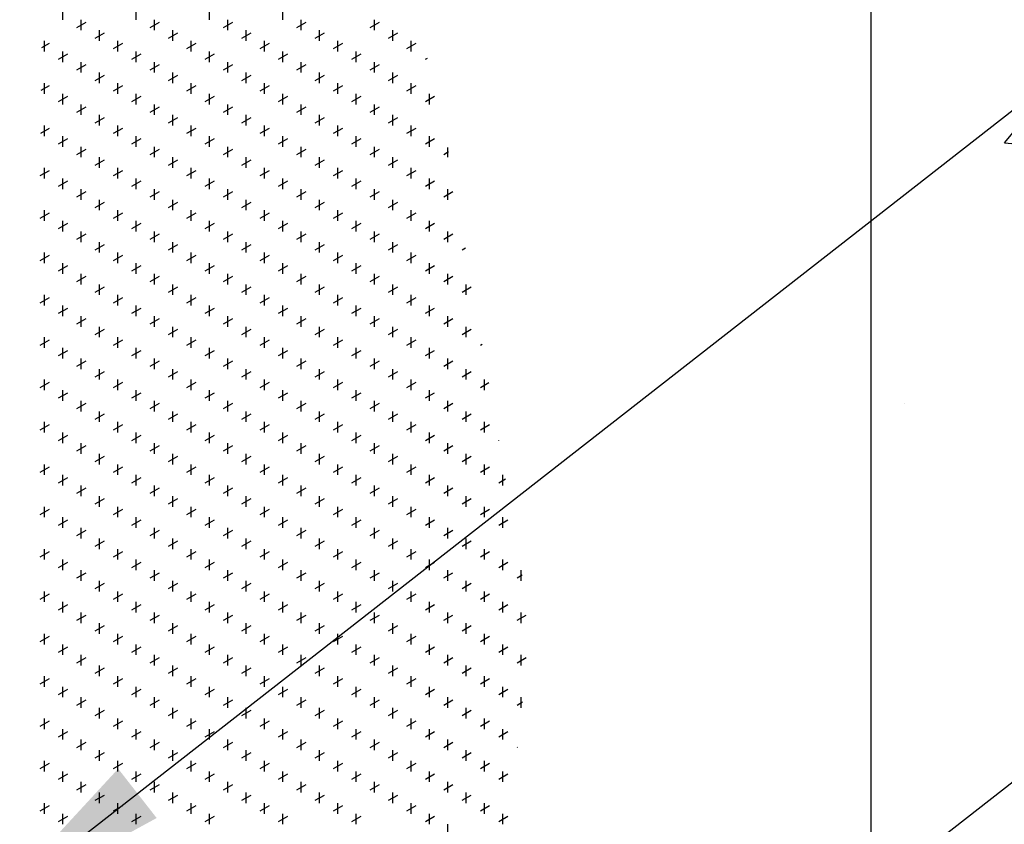
# Model space of a CAD drawing. Extents: x 0.5 to 10.7, y 0.2 to 8.2.
# Drawn here: x 7.6 to 8.2, y 3.5 to 4 of the extents above; entities that cross this region are included whole.
import ezdxf

# ---------------------------------------------------------------- set-up
doc = ezdxf.new("R2010")
doc.units = 0
doc.header["$MEASUREMENT"] = 0
doc.layers.add('1', color=7, linetype='Continuous')
doc.layers.add('HATCH', color=252, linetype='Continuous')
doc.dimstyles.get("Standard").update_dxf_attribs({"dimtxt": 0.18, "dimasz": 0.18, "dimexe": 0.18, "dimexo": 0.0625, "dimgap": 0.09, "dimtad": 0, "dimtih": 1, "dimtoh": 1, "dimdec": 4, "dimzin": 0, "dimdsep": 46, "dimtxsty": 'Standard', "dimcen": 0.09, "dimadec": 0, "dimazin": 0, "dimtfac": 1, "dimtdec": 4, "dimtofl": 0, "dimtmove": 0, "dimatfit": 3, "dimfxl": 1, "dimtolj": 1, "dimtzin": 0, "dimarcsym": 0})

msp = doc.modelspace()

# ---------------------------------------------------------------- hatches: boundary and pattern name
at = {"layer": 'HATCH'}
h = msp.add_hatch(dxfattribs=at)
h.set_pattern_fill('AR-CONC', color=256, scale=0.053438)
h.set_pattern_definition([(50, (0.53023, -3.28527), (0.383286, -0.033533), [0.040078, -0.44086]), (355, (0.53023, -3.28527), (-0.074145, 0.401953), [0.032063, -0.352688]), (100.4514, (0.56217, -3.28807), (0.309141, 0.36842), [0.034061, -0.374673]), (46.184, (0.53023, -3.1784), (0.570307, -0.08845), [0.060117, -0.66129]), (96.6356, (0.57775, -3.18577), (0.49946, 0.520545), [0.051092, -0.56201]), (351.184, (0.5302, -3.1784), (0.49946, 0.520545), [0.048094, -0.52903]), (21, (0.58366, -3.2051), (0.318972, -0.2151495), [0.040078, -0.44086]), (326, (0.58366, -3.2051), (0.130022, 0.387502), [0.032062, -0.352687]), (71.4514, (0.61024, -3.22304), (0.448994, 0.172353), [0.034061, -0.374673]), (37.5, (0.53023, -3.28527), (0.006498, 0.1778902), [0, -0.3484125, 0, -0.3580313, 0, -0.3540234]), (7.5, (0.53023, -3.28527), (0.1405778, 0.2107638), [0, -0.2041312, 0, -0.340397, 0, -0.1349297]), (327.5, (0.41106, -3.28527), (0.2852614, -0.0120528), [0, -0.1335938, 0, -0.4168125, 0, -0.553078]), (317.5, (0.35762, -3.28527), (0.31164, 0.0534936), [0, -0.173672, 0, -0.276806, 0, -0.3927656])])
h.paths.add_polyline_path([(8.16222, 2.28005), (8.22246, 2.31265), (8.26961, 2.28543), (8.34543, 2.3292), (8.38741, 2.40192), (8.48855, 2.45764), (8.48855, 4.30469), (8.16222, 4.11628)])

# ---------------------------------------------------------------- linework, layer by layer
at = {"layer": '1'}
msp.add_line((8.16222, 4.11628), (8.16222, 2.28816), dxfattribs=at)
at = {"layer": '1', "color": 8, "linetype": 'Continuous'}
for p, q in [((7.65247, 4.02693), (7.65247, 4.03361)), ((7.69875, 4.02693), (7.69875, 4.03361)), ((7.74503, 4.02693), (7.74503, 4.03361)), ((7.7913, 4.02693), (7.7913, 4.03361)), ((7.66137, 4.02204), (7.66715, 4.02538)), ((7.66404, 4.02025), (7.66404, 4.02693)), ((7.70765, 4.02204), (7.71343, 4.02538)), ((7.71032, 4.02025), (7.71032, 4.02693)), ((7.75392, 4.02204), (7.75971, 4.02538)), ((7.7566, 4.02025), (7.7566, 4.02693)), ((7.8002, 4.02204), (7.80599, 4.02538)), ((7.80287, 4.02025), (7.80287, 4.02693)), ((7.84648, 4.02204), (7.85226, 4.02538)), ((7.84915, 4.02025), (7.84915, 4.02693)), ((7.67294, 4.01536), (7.67872, 4.0187)), ((7.67561, 4.01357), (7.67561, 4.02025)), ((7.71921, 4.01536), (7.725, 4.0187)), ((7.72189, 4.01357), (7.72189, 4.02025)), ((7.76549, 4.01536), (7.77128, 4.0187)), ((7.76817, 4.01357), (7.76817, 4.02025)), ((7.81177, 4.01536), (7.81756, 4.0187)), ((7.81444, 4.01357), (7.81444, 4.02025)), ((7.85805, 4.01536), (7.86383, 4.0187)), ((7.86072, 4.01357), (7.86072, 4.02025)), ((7.6409, 4.00689), (7.6409, 4.01357)), ((7.68718, 4.00689), (7.68718, 4.01357)), ((7.73346, 4.00689), (7.73346, 4.01357)), ((7.77973, 4.00689), (7.77973, 4.01357)), ((7.82601, 4.00689), (7.82601, 4.01357)), ((7.87229, 4.00689), (7.87229, 4.01357)), ((7.6393, 4.00929), (7.64401, 4.01202)), ((7.65247, 4.00021), (7.65247, 4.00689)), ((7.68451, 4.00868), (7.69029, 4.01202)), ((7.69875, 4.00021), (7.69875, 4.00689)), ((7.73078, 4.00868), (7.73657, 4.01202)), ((7.74503, 4.00021), (7.74503, 4.00689)), ((7.77706, 4.00868), (7.78285, 4.01202)), ((7.7913, 4.00021), (7.7913, 4.00689)), ((7.82334, 4.00868), (7.82913, 4.01202)), ((7.83758, 4.00021), (7.83758, 4.00689)), ((7.86962, 4.00868), (7.8754, 4.01202)), ((7.6498, 4.002), (7.65558, 4.00534)), ((7.66404, 3.99353), (7.66404, 4.00021)), ((7.69608, 4.002), (7.70186, 4.00534)), ((7.71032, 3.99353), (7.71032, 4.00021)), ((7.74235, 4.002), (7.74814, 4.00534)), ((7.7566, 3.99353), (7.7566, 4.00021)), ((7.78863, 4.002), (7.79442, 4.00534)), ((7.80287, 3.99353), (7.80287, 4.00021)), ((7.83491, 4.002), (7.8407, 4.00534)), ((7.84915, 3.99353), (7.84915, 4.00021)), ((7.88119, 4.002), (7.88248, 4.00274)), ((7.66137, 3.99532), (7.66715, 3.99866)), ((7.70765, 3.99532), (7.71343, 3.99866)), ((7.75392, 3.99532), (7.75971, 3.99866)), ((7.8002, 3.99532), (7.80599, 3.99866)), ((7.84648, 3.99532), (7.85226, 3.99866)), ((7.67294, 3.98864), (7.67872, 3.99198)), ((7.67561, 3.98685), (7.67561, 3.99353)), ((7.71921, 3.98864), (7.725, 3.99198)), ((7.72189, 3.98685), (7.72189, 3.99353)), ((7.76549, 3.98864), (7.77128, 3.99198)), ((7.76817, 3.98685), (7.76817, 3.99353)), ((7.81177, 3.98864), (7.81756, 3.99198)), ((7.81444, 3.98685), (7.81444, 3.99353)), ((7.85805, 3.98864), (7.86383, 3.99198)), ((7.86072, 3.98685), (7.86072, 3.99353)), ((7.63892, 3.98236), (7.64401, 3.9853)), ((7.6409, 3.98017), (7.6409, 3.98685)), ((7.68451, 3.98196), (7.69029, 3.9853)), ((7.68718, 3.98017), (7.68718, 3.98685)), ((7.73078, 3.98196), (7.73657, 3.9853)), ((7.73346, 3.98017), (7.73346, 3.98685)), ((7.77706, 3.98196), (7.78285, 3.9853)), ((7.77973, 3.98017), (7.77973, 3.98685)), ((7.82334, 3.98196), (7.82913, 3.9853)), ((7.82601, 3.98017), (7.82601, 3.98685)), ((7.86962, 3.98196), (7.8754, 3.9853)), ((7.87229, 3.98017), (7.87229, 3.98685)), ((7.6498, 3.97528), (7.65558, 3.97862)), ((7.65247, 3.97349), (7.65247, 3.98017)), ((7.69608, 3.97528), (7.70186, 3.97862)), ((7.69875, 3.97349), (7.69875, 3.98017)), ((7.74235, 3.97528), (7.74814, 3.97862)), ((7.74503, 3.97349), (7.74503, 3.98017)), ((7.78863, 3.97528), (7.79442, 3.97862)), ((7.7913, 3.97349), (7.7913, 3.98017)), ((7.83491, 3.97528), (7.8407, 3.97862)), ((7.83758, 3.97349), (7.83758, 3.98017)), ((7.88119, 3.97528), (7.88697, 3.97862)), ((7.88386, 3.97349), (7.88386, 3.98017)), ((7.66137, 3.9686), (7.66715, 3.97194)), ((7.66404, 3.96681), (7.66404, 3.97349)), ((7.70765, 3.9686), (7.71343, 3.97194)), ((7.71032, 3.96681), (7.71032, 3.97349)), ((7.75392, 3.9686), (7.75971, 3.97194)), ((7.7566, 3.96681), (7.7566, 3.97349)), ((7.8002, 3.9686), (7.80599, 3.97194)), ((7.80287, 3.96681), (7.80287, 3.97349)), ((7.84648, 3.9686), (7.85226, 3.97194)), ((7.84915, 3.96681), (7.84915, 3.97349)), ((7.67294, 3.96192), (7.67872, 3.96526)), ((7.67561, 3.96013), (7.67561, 3.96681)), ((7.71921, 3.96192), (7.725, 3.96526)), ((7.72189, 3.96013), (7.72189, 3.96681)), ((7.76549, 3.96192), (7.77128, 3.96526)), ((7.76817, 3.96013), (7.76817, 3.96681)), ((7.81177, 3.96192), (7.81756, 3.96526)), ((7.81444, 3.96013), (7.81444, 3.96681)), ((7.85805, 3.96192), (7.86383, 3.96526)), ((7.86072, 3.96013), (7.86072, 3.96681)), ((7.63854, 3.95542), (7.64401, 3.95858)), ((7.6409, 3.95345), (7.6409, 3.96013)), ((7.68451, 3.95524), (7.69029, 3.95858)), ((7.68718, 3.95345), (7.68718, 3.96013)), ((7.73078, 3.95524), (7.73657, 3.95858)), ((7.73346, 3.95345), (7.73346, 3.96013)), ((7.77706, 3.95524), (7.78285, 3.95858)), ((7.77973, 3.95345), (7.77973, 3.96013)), ((7.82334, 3.95524), (7.82913, 3.95858)), ((7.82601, 3.95345), (7.82601, 3.96013)), ((7.86962, 3.95524), (7.8754, 3.95858)), ((7.87229, 3.95345), (7.87229, 3.96013)), ((7.6498, 3.94856), (7.65558, 3.9519)), ((7.65247, 3.94677), (7.65247, 3.95345)), ((7.69608, 3.94856), (7.70186, 3.9519)), ((7.69875, 3.94677), (7.69875, 3.95345)), ((7.74235, 3.94856), (7.74814, 3.9519)), ((7.74503, 3.94677), (7.74503, 3.95345)), ((7.78863, 3.94856), (7.79442, 3.9519)), ((7.7913, 3.94677), (7.7913, 3.95345)), ((7.83491, 3.94856), (7.8407, 3.9519)), ((7.83758, 3.94677), (7.83758, 3.95345)), ((7.88119, 3.94856), (7.88697, 3.9519)), ((7.88386, 3.94677), (7.88386, 3.95345)), ((7.66137, 3.94188), (7.66715, 3.94522)), ((7.66404, 3.94009), (7.66404, 3.94677)), ((7.70765, 3.94188), (7.71343, 3.94522)), ((7.71032, 3.94009), (7.71032, 3.94677)), ((7.75392, 3.94188), (7.75971, 3.94522)), ((7.7566, 3.94009), (7.7566, 3.94677)), ((7.8002, 3.94188), (7.80599, 3.94522)), ((7.80287, 3.94009), (7.80287, 3.94677)), ((7.84648, 3.94188), (7.85226, 3.94522)), ((7.84915, 3.94009), (7.84915, 3.94677)), ((7.89543, 3.94009), (7.89543, 3.94621)), ((7.67294, 3.9352), (7.67872, 3.93854)), ((7.67561, 3.93341), (7.67561, 3.94009)), ((7.71921, 3.9352), (7.725, 3.93854)), ((7.72189, 3.93341), (7.72189, 3.94009)), ((7.76549, 3.9352), (7.77128, 3.93854)), ((7.76817, 3.93341), (7.76817, 3.94009)), ((7.81177, 3.9352), (7.81756, 3.93854)), ((7.81444, 3.93341), (7.81444, 3.94009)), ((7.85805, 3.9352), (7.86383, 3.93854)), ((7.86072, 3.93341), (7.86072, 3.94009)), ((7.89276, 3.94188), (7.89587, 3.94368)), ((7.63823, 3.92852), (7.64401, 3.93186)), ((7.6409, 3.92673), (7.6409, 3.93341)), ((7.68451, 3.92852), (7.69029, 3.93186)), ((7.68718, 3.92673), (7.68718, 3.93341)), ((7.73078, 3.92852), (7.73657, 3.93186)), ((7.73346, 3.92673), (7.73346, 3.93341)), ((7.77706, 3.92852), (7.78285, 3.93186)), ((7.77973, 3.92673), (7.77973, 3.93341)), ((7.82334, 3.92852), (7.82913, 3.93186)), ((7.82601, 3.92673), (7.82601, 3.93341)), ((7.86962, 3.92852), (7.8754, 3.93186)), ((7.87229, 3.92673), (7.87229, 3.93341)), ((7.65247, 3.92005), (7.65247, 3.92673)), ((7.69875, 3.92005), (7.69875, 3.92673)), ((7.74503, 3.92005), (7.74503, 3.92673)), ((7.7913, 3.92005), (7.7913, 3.92673)), ((7.83758, 3.92005), (7.83758, 3.92673)), ((7.88386, 3.92005), (7.88386, 3.92673)), ((7.6498, 3.92184), (7.65558, 3.92518)), ((7.66404, 3.91337), (7.66404, 3.92005)), ((7.69608, 3.92184), (7.70186, 3.92518)), ((7.71032, 3.91337), (7.71032, 3.92005)), ((7.74235, 3.92184), (7.74814, 3.92518)), ((7.7566, 3.91337), (7.7566, 3.92005)), ((7.78863, 3.92184), (7.79442, 3.92518)), ((7.80287, 3.91337), (7.80287, 3.92005)), ((7.83491, 3.92184), (7.8407, 3.92518)), ((7.84915, 3.91337), (7.84915, 3.92005)), ((7.88119, 3.92184), (7.88697, 3.92518)), ((7.89543, 3.91337), (7.89543, 3.92005)), ((7.66137, 3.91516), (7.66715, 3.9185)), ((7.67561, 3.90669), (7.67561, 3.91337)), ((7.70765, 3.91516), (7.71343, 3.9185)), ((7.72189, 3.90669), (7.72189, 3.91337)), ((7.75392, 3.91516), (7.75971, 3.9185)), ((7.76817, 3.90669), (7.76817, 3.91337)), ((7.8002, 3.91516), (7.80599, 3.9185)), ((7.81444, 3.90669), (7.81444, 3.91337)), ((7.84648, 3.91516), (7.85226, 3.9185)), ((7.86072, 3.90669), (7.86072, 3.91337)), ((7.89276, 3.91516), (7.89854, 3.9185)), ((7.67294, 3.90848), (7.67872, 3.91182)), ((7.71921, 3.90848), (7.725, 3.91182)), ((7.76549, 3.90848), (7.77128, 3.91182)), ((7.81177, 3.90848), (7.81756, 3.91182)), ((7.85805, 3.90848), (7.86383, 3.91182)), ((7.63823, 3.9018), (7.64401, 3.90514)), ((7.6409, 3.90001), (7.6409, 3.90669)), ((7.68451, 3.9018), (7.69029, 3.90514)), ((7.68718, 3.90001), (7.68718, 3.90669)), ((7.73078, 3.9018), (7.73657, 3.90514)), ((7.73346, 3.90001), (7.73346, 3.90669)), ((7.77706, 3.9018), (7.78285, 3.90514)), ((7.77973, 3.90001), (7.77973, 3.90669)), ((7.82334, 3.9018), (7.82913, 3.90514)), ((7.82601, 3.90001), (7.82601, 3.90669)), ((7.86962, 3.9018), (7.8754, 3.90514)), ((7.87229, 3.90001), (7.87229, 3.90669)), ((7.6498, 3.89512), (7.65558, 3.89846)), ((7.65247, 3.89333), (7.65247, 3.90001)), ((7.69608, 3.89512), (7.70186, 3.89846)), ((7.69875, 3.89333), (7.69875, 3.90001)), ((7.74235, 3.89512), (7.74814, 3.89846)), ((7.74503, 3.89333), (7.74503, 3.90001)), ((7.78863, 3.89512), (7.79442, 3.89846)), ((7.7913, 3.89333), (7.7913, 3.90001)), ((7.83491, 3.89512), (7.8407, 3.89846)), ((7.83758, 3.89333), (7.83758, 3.90001)), ((7.88119, 3.89512), (7.88697, 3.89846)), ((7.88386, 3.89333), (7.88386, 3.90001)), ((7.66137, 3.88844), (7.66715, 3.89178)), ((7.66404, 3.88665), (7.66404, 3.89333)), ((7.70765, 3.88844), (7.71343, 3.89178)), ((7.71032, 3.88665), (7.71032, 3.89333)), ((7.75392, 3.88844), (7.75971, 3.89178)), ((7.7566, 3.88665), (7.7566, 3.89333)), ((7.8002, 3.88844), (7.80599, 3.89178)), ((7.80287, 3.88665), (7.80287, 3.89333)), ((7.84648, 3.88844), (7.85226, 3.89178)), ((7.84915, 3.88665), (7.84915, 3.89333)), ((7.89276, 3.88844), (7.89854, 3.89178)), ((7.89543, 3.88665), (7.89543, 3.89333)), ((7.67294, 3.88176), (7.67872, 3.8851)), ((7.67561, 3.87997), (7.67561, 3.88665)), ((7.71921, 3.88176), (7.725, 3.8851)), ((7.72189, 3.87997), (7.72189, 3.88665)), ((7.76549, 3.88176), (7.77128, 3.8851)), ((7.76817, 3.87997), (7.76817, 3.88665)), ((7.81177, 3.88176), (7.81756, 3.8851)), ((7.81444, 3.87997), (7.81444, 3.88665)), ((7.85805, 3.88176), (7.86383, 3.8851)), ((7.86072, 3.87997), (7.86072, 3.88665)), ((7.90433, 3.88176), (7.90643, 3.88297)), ((7.63823, 3.87508), (7.64401, 3.87842)), ((7.6409, 3.87329), (7.6409, 3.87997)), ((7.68451, 3.87508), (7.69029, 3.87842)), ((7.68718, 3.87329), (7.68718, 3.87997)), ((7.73078, 3.87508), (7.73657, 3.87842)), ((7.73346, 3.87329), (7.73346, 3.87997)), ((7.77706, 3.87508), (7.78285, 3.87842)), ((7.77973, 3.87329), (7.77973, 3.87997)), ((7.82334, 3.87508), (7.82913, 3.87842)), ((7.82601, 3.87329), (7.82601, 3.87997)), ((7.86962, 3.87508), (7.8754, 3.87842)), ((7.87229, 3.87329), (7.87229, 3.87997)), ((7.6498, 3.8684), (7.65558, 3.87174)), ((7.65247, 3.86661), (7.65247, 3.87329)), ((7.69608, 3.8684), (7.70186, 3.87174)), ((7.69875, 3.86661), (7.69875, 3.87329)), ((7.74235, 3.8684), (7.74814, 3.87174)), ((7.74503, 3.86661), (7.74503, 3.87329)), ((7.78863, 3.8684), (7.79442, 3.87174)), ((7.7913, 3.86661), (7.7913, 3.87329)), ((7.83491, 3.8684), (7.8407, 3.87174)), ((7.83758, 3.86661), (7.83758, 3.87329)), ((7.88119, 3.8684), (7.88697, 3.87174)), ((7.88386, 3.86661), (7.88386, 3.87329)), ((7.66137, 3.86172), (7.66715, 3.86506)), ((7.66404, 3.85993), (7.66404, 3.86661)), ((7.70765, 3.86172), (7.71343, 3.86506)), ((7.71032, 3.85993), (7.71032, 3.86661)), ((7.75392, 3.86172), (7.75971, 3.86506)), ((7.7566, 3.85993), (7.7566, 3.86661)), ((7.8002, 3.86172), (7.80599, 3.86506)), ((7.80287, 3.85993), (7.80287, 3.86661)), ((7.84648, 3.86172), (7.85226, 3.86506)), ((7.84915, 3.85993), (7.84915, 3.86661)), ((7.89276, 3.86172), (7.89854, 3.86506)), ((7.89543, 3.85993), (7.89543, 3.86661)), ((7.67294, 3.85504), (7.67872, 3.85838)), ((7.67561, 3.85325), (7.67561, 3.85993)), ((7.71921, 3.85504), (7.725, 3.85838)), ((7.72189, 3.85325), (7.72189, 3.85993)), ((7.76549, 3.85504), (7.77128, 3.85838)), ((7.76817, 3.85325), (7.76817, 3.85993)), ((7.81177, 3.85504), (7.81756, 3.85838)), ((7.81444, 3.85325), (7.81444, 3.85993)), ((7.85805, 3.85504), (7.86383, 3.85838)), ((7.86072, 3.85325), (7.86072, 3.85993)), ((7.90433, 3.85504), (7.91011, 3.85838)), ((7.907, 3.85325), (7.907, 3.85993)), ((7.63823, 3.84836), (7.64401, 3.8517)), ((7.6409, 3.84657), (7.6409, 3.85325)), ((7.68451, 3.84836), (7.69029, 3.8517)), ((7.68718, 3.84657), (7.68718, 3.85325)), ((7.73078, 3.84836), (7.73657, 3.8517)), ((7.73346, 3.84657), (7.73346, 3.85325)), ((7.77706, 3.84836), (7.78285, 3.8517)), ((7.77973, 3.84657), (7.77973, 3.85325)), ((7.82334, 3.84836), (7.82913, 3.8517)), ((7.82601, 3.84657), (7.82601, 3.85325)), ((7.86962, 3.84836), (7.8754, 3.8517)), ((7.87229, 3.84657), (7.87229, 3.85325)), ((7.6498, 3.84168), (7.65558, 3.84502)), ((7.65247, 3.83989), (7.65247, 3.84657)), ((7.69608, 3.84168), (7.70186, 3.84502)), ((7.69875, 3.83989), (7.69875, 3.84657)), ((7.74235, 3.84168), (7.74814, 3.84502)), ((7.74503, 3.83989), (7.74503, 3.84657)), ((7.78863, 3.84168), (7.79442, 3.84502)), ((7.7913, 3.83989), (7.7913, 3.84657)), ((7.83491, 3.84168), (7.8407, 3.84502)), ((7.83758, 3.83989), (7.83758, 3.84657)), ((7.88119, 3.84168), (7.88697, 3.84502)), ((7.88386, 3.83989), (7.88386, 3.84657)), ((7.66404, 3.83321), (7.66404, 3.83989)), ((7.71032, 3.83321), (7.71032, 3.83989)), ((7.7566, 3.83321), (7.7566, 3.83989)), ((7.80287, 3.83321), (7.80287, 3.83989)), ((7.84915, 3.83321), (7.84915, 3.83989)), ((7.89543, 3.83321), (7.89543, 3.83989)), ((7.66137, 3.835), (7.66715, 3.83834)), ((7.67561, 3.82653), (7.67561, 3.83321)), ((7.70765, 3.835), (7.71343, 3.83834)), ((7.72189, 3.82653), (7.72189, 3.83321)), ((7.75392, 3.835), (7.75971, 3.83834)), ((7.76817, 3.82653), (7.76817, 3.83321)), ((7.8002, 3.835), (7.80599, 3.83834)), ((7.81444, 3.82653), (7.81444, 3.83321)), ((7.84648, 3.835), (7.85226, 3.83834)), ((7.86072, 3.82653), (7.86072, 3.83321)), ((7.89276, 3.835), (7.89854, 3.83834)), ((7.907, 3.82653), (7.907, 3.83321)), ((7.6409, 3.81986), (7.6409, 3.82653)), ((7.67294, 3.82832), (7.67872, 3.83166)), ((7.68718, 3.81986), (7.68718, 3.82653)), ((7.71921, 3.82832), (7.725, 3.83166)), ((7.73346, 3.81986), (7.73346, 3.82653)), ((7.76549, 3.82832), (7.77128, 3.83166)), ((7.77973, 3.81986), (7.77973, 3.82653)), ((7.81177, 3.82832), (7.81756, 3.83166)), ((7.82601, 3.81986), (7.82601, 3.82653)), ((7.85805, 3.82832), (7.86383, 3.83166)), ((7.87229, 3.81986), (7.87229, 3.82653)), ((7.90433, 3.82832), (7.91011, 3.83166)), ((7.63823, 3.82164), (7.64401, 3.82498)), ((7.65247, 3.81318), (7.65247, 3.81986)), ((7.68451, 3.82164), (7.69029, 3.82498)), ((7.69875, 3.81318), (7.69875, 3.81986)), ((7.73078, 3.82164), (7.73657, 3.82498)), ((7.74503, 3.81318), (7.74503, 3.81986)), ((7.77706, 3.82164), (7.78285, 3.82498)), ((7.7913, 3.81318), (7.7913, 3.81986)), ((7.82334, 3.82164), (7.82913, 3.82498)), ((7.83758, 3.81318), (7.83758, 3.81986)), ((7.86962, 3.82164), (7.8754, 3.82498)), ((7.88386, 3.81318), (7.88386, 3.81986)), ((7.9159, 3.82164), (7.91698, 3.82227)), ((7.6498, 3.81497), (7.65558, 3.81831)), ((7.69608, 3.81497), (7.70186, 3.81831)), ((7.74235, 3.81497), (7.74814, 3.81831)), ((7.78863, 3.81497), (7.79442, 3.81831)), ((7.83491, 3.81497), (7.8407, 3.81831)), ((7.88119, 3.81497), (7.88697, 3.81831)), ((7.66137, 3.80829), (7.66715, 3.81163)), ((7.66404, 3.8065), (7.66404, 3.81318)), ((7.70765, 3.80829), (7.71343, 3.81163)), ((7.71032, 3.8065), (7.71032, 3.81318)), ((7.75392, 3.80829), (7.75971, 3.81163)), ((7.7566, 3.8065), (7.7566, 3.81318)), ((7.8002, 3.80829), (7.80599, 3.81163)), ((7.80287, 3.8065), (7.80287, 3.81318)), ((7.84648, 3.80829), (7.85226, 3.81163)), ((7.84915, 3.8065), (7.84915, 3.81318)), ((7.89276, 3.80829), (7.89854, 3.81163)), ((7.89543, 3.8065), (7.89543, 3.81318)), ((7.67294, 3.80161), (7.67872, 3.80495)), ((7.67561, 3.79982), (7.67561, 3.8065)), ((7.71921, 3.80161), (7.725, 3.80495)), ((7.72189, 3.79982), (7.72189, 3.8065)), ((7.76549, 3.80161), (7.77128, 3.80495)), ((7.76817, 3.79982), (7.76817, 3.8065)), ((7.81177, 3.80161), (7.81756, 3.80495)), ((7.81444, 3.79982), (7.81444, 3.8065)), ((7.85805, 3.80161), (7.86383, 3.80495)), ((7.86072, 3.79982), (7.86072, 3.8065)), ((7.90433, 3.80161), (7.91011, 3.80495)), ((7.907, 3.79982), (7.907, 3.8065)), ((7.63823, 3.79493), (7.64401, 3.79827)), ((7.6409, 3.79314), (7.6409, 3.79982)), ((7.68451, 3.79493), (7.69029, 3.79827)), ((7.68718, 3.79314), (7.68718, 3.79982)), ((7.73078, 3.79493), (7.73657, 3.79827)), ((7.73346, 3.79314), (7.73346, 3.79982)), ((7.77706, 3.79493), (7.78285, 3.79827)), ((7.77973, 3.79314), (7.77973, 3.79982)), ((7.82334, 3.79493), (7.82913, 3.79827)), ((7.82601, 3.79314), (7.82601, 3.79982)), ((7.86962, 3.79493), (7.8754, 3.79827)), ((7.87229, 3.79314), (7.87229, 3.79982)), ((7.9159, 3.79493), (7.92121, 3.79799)), ((7.91857, 3.79314), (7.91857, 3.79982)), ((7.6498, 3.78825), (7.65558, 3.79159)), ((7.65247, 3.78646), (7.65247, 3.79314)), ((7.69608, 3.78825), (7.70186, 3.79159)), ((7.69875, 3.78646), (7.69875, 3.79314)), ((7.74235, 3.78825), (7.74814, 3.79159)), ((7.74503, 3.78646), (7.74503, 3.79314)), ((7.78863, 3.78825), (7.79442, 3.79159)), ((7.7913, 3.78646), (7.7913, 3.79314)), ((7.83491, 3.78825), (7.8407, 3.79159)), ((7.83758, 3.78646), (7.83758, 3.79314)), ((7.88119, 3.78825), (7.88697, 3.79159)), ((7.88386, 3.78646), (7.88386, 3.79314)), ((7.66137, 3.78157), (7.66715, 3.78491)), ((7.66404, 3.77978), (7.66404, 3.78646)), ((7.70765, 3.78157), (7.71343, 3.78491)), ((7.71032, 3.77978), (7.71032, 3.78646)), ((7.75392, 3.78157), (7.75971, 3.78491)), ((7.7566, 3.77978), (7.7566, 3.78646)), ((7.8002, 3.78157), (7.80599, 3.78491)), ((7.80287, 3.77978), (7.80287, 3.78646)), ((7.84648, 3.78157), (7.85226, 3.78491)), ((7.84915, 3.77978), (7.84915, 3.78646)), ((7.89276, 3.78157), (7.89854, 3.78491)), ((7.89543, 3.77978), (7.89543, 3.78646)), ((7.67294, 3.77489), (7.67872, 3.77823)), ((7.67561, 3.7731), (7.67561, 3.77978)), ((7.71921, 3.77489), (7.725, 3.77823)), ((7.72189, 3.7731), (7.72189, 3.77978)), ((7.76549, 3.77489), (7.77128, 3.77823)), ((7.76817, 3.7731), (7.76817, 3.77978)), ((7.81177, 3.77489), (7.81756, 3.77823)), ((7.81444, 3.7731), (7.81444, 3.77978)), ((7.85805, 3.77489), (7.86383, 3.77823)), ((7.86072, 3.7731), (7.86072, 3.77978)), ((7.90433, 3.77489), (7.91011, 3.77823)), ((7.907, 3.7731), (7.907, 3.77978)), ((7.63823, 3.76821), (7.64401, 3.77155)), ((7.6409, 3.76642), (7.6409, 3.7731)), ((7.68451, 3.76821), (7.69029, 3.77155)), ((7.68718, 3.76642), (7.68718, 3.7731)), ((7.73078, 3.76821), (7.73657, 3.77155)), ((7.73346, 3.76642), (7.73346, 3.7731)), ((7.77706, 3.76821), (7.78285, 3.77155)), ((7.77973, 3.76642), (7.77973, 3.7731)), ((7.82334, 3.76821), (7.82913, 3.77155)), ((7.82601, 3.76642), (7.82601, 3.7731)), ((7.86962, 3.76821), (7.8754, 3.77155)), ((7.87229, 3.76642), (7.87229, 3.7731)), ((7.9159, 3.76821), (7.92168, 3.77155)), ((7.91857, 3.76642), (7.91857, 3.7731)), ((7.6498, 3.76153), (7.65558, 3.76487)), ((7.65247, 3.75974), (7.65247, 3.76642)), ((7.69608, 3.76153), (7.70186, 3.76487)), ((7.69875, 3.75974), (7.69875, 3.76642)), ((7.74235, 3.76153), (7.74814, 3.76487)), ((7.74503, 3.75974), (7.74503, 3.76642)), ((7.78863, 3.76153), (7.79442, 3.76487)), ((7.7913, 3.75974), (7.7913, 3.76642)), ((7.83491, 3.76153), (7.8407, 3.76487)), ((7.83758, 3.75974), (7.83758, 3.76642)), ((7.88119, 3.76153), (7.88697, 3.76487)), ((7.88386, 3.75974), (7.88386, 3.76642)), ((7.66137, 3.75485), (7.66715, 3.75819)), ((7.66404, 3.75306), (7.66404, 3.75974)), ((7.70765, 3.75485), (7.71343, 3.75819)), ((7.71032, 3.75306), (7.71032, 3.75974)), ((7.75392, 3.75485), (7.75971, 3.75819)), ((7.7566, 3.75306), (7.7566, 3.75974)), ((7.8002, 3.75485), (7.80599, 3.75819)), ((7.80287, 3.75306), (7.80287, 3.75974)), ((7.84648, 3.75485), (7.85226, 3.75819)), ((7.84915, 3.75306), (7.84915, 3.75974)), ((7.89276, 3.75485), (7.89854, 3.75819)), ((7.89543, 3.75306), (7.89543, 3.75974)), ((7.92747, 3.76153), (7.92754, 3.76157)), ((7.67294, 3.74817), (7.67872, 3.75151)), ((7.67561, 3.74638), (7.67561, 3.75306)), ((7.71921, 3.74817), (7.725, 3.75151)), ((7.72189, 3.74638), (7.72189, 3.75306)), ((7.76549, 3.74817), (7.77128, 3.75151)), ((7.76817, 3.74638), (7.76817, 3.75306)), ((7.81177, 3.74817), (7.81756, 3.75151)), ((7.81444, 3.74638), (7.81444, 3.75306)), ((7.85805, 3.74817), (7.86383, 3.75151)), ((7.86072, 3.74638), (7.86072, 3.75306)), ((7.90433, 3.74817), (7.91011, 3.75151)), ((7.907, 3.74638), (7.907, 3.75306)), ((7.6409, 3.7397), (7.6409, 3.74638)), ((7.68718, 3.7397), (7.68718, 3.74638)), ((7.73346, 3.7397), (7.73346, 3.74638)), ((7.77973, 3.7397), (7.77973, 3.74638)), ((7.82601, 3.7397), (7.82601, 3.74638)), ((7.87229, 3.7397), (7.87229, 3.74638)), ((7.91857, 3.7397), (7.91857, 3.74638)), ((7.63823, 3.74149), (7.64401, 3.74483)), ((7.65247, 3.73302), (7.65247, 3.7397)), ((7.68451, 3.74149), (7.69029, 3.74483)), ((7.69875, 3.73302), (7.69875, 3.7397)), ((7.73078, 3.74149), (7.73657, 3.74483)), ((7.74503, 3.73302), (7.74503, 3.7397)), ((7.77706, 3.74149), (7.78285, 3.74483)), ((7.7913, 3.73302), (7.7913, 3.7397)), ((7.82334, 3.74149), (7.82913, 3.74483)), ((7.83758, 3.73302), (7.83758, 3.7397)), ((7.86962, 3.74149), (7.8754, 3.74483)), ((7.88386, 3.73302), (7.88386, 3.7397)), ((7.9159, 3.74149), (7.92168, 3.74483)), ((7.93014, 3.73302), (7.93014, 3.7397)), ((7.6498, 3.73481), (7.65558, 3.73815)), ((7.66404, 3.72634), (7.66404, 3.73302)), ((7.69608, 3.73481), (7.70186, 3.73815)), ((7.71032, 3.72634), (7.71032, 3.73302)), ((7.74235, 3.73481), (7.74814, 3.73815)), ((7.7566, 3.72634), (7.7566, 3.73302)), ((7.78863, 3.73481), (7.79442, 3.73815)), ((7.80287, 3.72634), (7.80287, 3.73302)), ((7.83491, 3.73481), (7.8407, 3.73815)), ((7.84915, 3.72634), (7.84915, 3.73302)), ((7.88119, 3.73481), (7.88697, 3.73815)), ((7.89543, 3.72634), (7.89543, 3.73302)), ((7.92747, 3.73481), (7.93176, 3.73729)), ((7.66137, 3.72813), (7.66715, 3.73147)), ((7.70765, 3.72813), (7.71343, 3.73147)), ((7.75392, 3.72813), (7.75971, 3.73147)), ((7.8002, 3.72813), (7.80599, 3.73147)), ((7.84648, 3.72813), (7.85226, 3.73147)), ((7.89276, 3.72813), (7.89854, 3.73147)), ((7.67294, 3.72145), (7.67872, 3.72479)), ((7.67561, 3.71966), (7.67561, 3.72634)), ((7.71921, 3.72145), (7.725, 3.72479)), ((7.72189, 3.71966), (7.72189, 3.72634)), ((7.76549, 3.72145), (7.77128, 3.72479)), ((7.76817, 3.71966), (7.76817, 3.72634)), ((7.81177, 3.72145), (7.81756, 3.72479)), ((7.81444, 3.71966), (7.81444, 3.72634)), ((7.85805, 3.72145), (7.86383, 3.72479)), ((7.86072, 3.71966), (7.86072, 3.72634)), ((7.90433, 3.72145), (7.91011, 3.72479)), ((7.907, 3.71966), (7.907, 3.72634)), ((7.63823, 3.71477), (7.64401, 3.71811)), ((7.6409, 3.71298), (7.6409, 3.71966)), ((7.68451, 3.71477), (7.69029, 3.71811)), ((7.68718, 3.71298), (7.68718, 3.71966)), ((7.73078, 3.71477), (7.73657, 3.71811)), ((7.73346, 3.71298), (7.73346, 3.71966)), ((7.77706, 3.71477), (7.78285, 3.71811)), ((7.77973, 3.71298), (7.77973, 3.71966)), ((7.82334, 3.71477), (7.82913, 3.71811)), ((7.82601, 3.71298), (7.82601, 3.71966)), ((7.86962, 3.71477), (7.8754, 3.71811)), ((7.87229, 3.71298), (7.87229, 3.71966)), ((7.9159, 3.71477), (7.92168, 3.71811)), ((7.91857, 3.71298), (7.91857, 3.71966)), ((7.6498, 3.70809), (7.65558, 3.71143)), ((7.65247, 3.7063), (7.65247, 3.71298)), ((7.69608, 3.70809), (7.70186, 3.71143)), ((7.69875, 3.7063), (7.69875, 3.71298)), ((7.74235, 3.70809), (7.74814, 3.71143)), ((7.74503, 3.7063), (7.74503, 3.71298)), ((7.78863, 3.70809), (7.79442, 3.71143)), ((7.7913, 3.7063), (7.7913, 3.71298)), ((7.83491, 3.70809), (7.8407, 3.71143)), ((7.83758, 3.7063), (7.83758, 3.71298)), ((7.88119, 3.70809), (7.88697, 3.71143)), ((7.88386, 3.7063), (7.88386, 3.71298)), ((7.92747, 3.70809), (7.93325, 3.71143)), ((7.93014, 3.7063), (7.93014, 3.71298)), ((7.66137, 3.70141), (7.66715, 3.70475)), ((7.66404, 3.69962), (7.66404, 3.7063)), ((7.70765, 3.70141), (7.71343, 3.70475)), ((7.71032, 3.69962), (7.71032, 3.7063)), ((7.75392, 3.70141), (7.75971, 3.70475)), ((7.7566, 3.69962), (7.7566, 3.7063)), ((7.8002, 3.70141), (7.80599, 3.70475)), ((7.80287, 3.69962), (7.80287, 3.7063)), ((7.84648, 3.70141), (7.85226, 3.70475)), ((7.84915, 3.69962), (7.84915, 3.7063)), ((7.89276, 3.70141), (7.89854, 3.70475)), ((7.89543, 3.69962), (7.89543, 3.7063)), ((7.67294, 3.69473), (7.67872, 3.69807)), ((7.67561, 3.69294), (7.67561, 3.69962)), ((7.71921, 3.69473), (7.725, 3.69807)), ((7.72189, 3.69294), (7.72189, 3.69962)), ((7.76549, 3.69473), (7.77128, 3.69807)), ((7.76817, 3.69294), (7.76817, 3.69962)), ((7.81177, 3.69473), (7.81756, 3.69807)), ((7.81444, 3.69294), (7.81444, 3.69962)), ((7.85805, 3.69473), (7.86383, 3.69807)), ((7.86072, 3.69294), (7.86072, 3.69962)), ((7.90433, 3.69473), (7.91011, 3.69807)), ((7.907, 3.69294), (7.907, 3.69962)), ((7.63823, 3.68805), (7.64401, 3.69139)), ((7.6409, 3.68626), (7.6409, 3.69294)), ((7.68451, 3.68805), (7.69029, 3.69139)), ((7.68718, 3.68626), (7.68718, 3.69294)), ((7.73078, 3.68805), (7.73657, 3.69139)), ((7.73346, 3.68626), (7.73346, 3.69294)), ((7.77706, 3.68805), (7.78285, 3.69139)), ((7.77973, 3.68626), (7.77973, 3.69294)), ((7.82334, 3.68805), (7.82913, 3.69139)), ((7.82601, 3.68626), (7.82601, 3.69294)), ((7.86962, 3.68805), (7.8754, 3.69139)), ((7.87229, 3.68626), (7.87229, 3.69294)), ((7.9159, 3.68805), (7.92168, 3.69139)), ((7.91857, 3.68626), (7.91857, 3.69294)), ((7.6498, 3.68137), (7.65558, 3.68471)), ((7.65247, 3.67958), (7.65247, 3.68626)), ((7.69608, 3.68137), (7.70186, 3.68471)), ((7.69875, 3.67958), (7.69875, 3.68626)), ((7.74235, 3.68137), (7.74814, 3.68471)), ((7.74503, 3.67958), (7.74503, 3.68626)), ((7.78863, 3.68137), (7.79442, 3.68471)), ((7.7913, 3.67958), (7.7913, 3.68626)), ((7.83491, 3.68137), (7.8407, 3.68471)), ((7.83758, 3.67958), (7.83758, 3.68626)), ((7.88119, 3.68137), (7.88697, 3.68471)), ((7.88386, 3.67958), (7.88386, 3.68626)), ((7.92747, 3.68137), (7.93325, 3.68471)), ((7.93014, 3.67958), (7.93014, 3.68626)), ((7.66137, 3.67469), (7.66715, 3.67803)), ((7.66404, 3.6729), (7.66404, 3.67958)), ((7.70765, 3.67469), (7.71343, 3.67803)), ((7.71032, 3.6729), (7.71032, 3.67958)), ((7.75392, 3.67469), (7.75971, 3.67803)), ((7.7566, 3.6729), (7.7566, 3.67958)), ((7.8002, 3.67469), (7.80599, 3.67803)), ((7.80287, 3.6729), (7.80287, 3.67958)), ((7.84648, 3.67469), (7.85226, 3.67803)), ((7.84915, 3.6729), (7.84915, 3.67958)), ((7.89276, 3.67469), (7.89854, 3.67803)), ((7.89543, 3.6729), (7.89543, 3.67958)), ((7.94171, 3.6729), (7.94171, 3.67958)), ((7.67294, 3.66801), (7.67872, 3.67135)), ((7.67561, 3.66622), (7.67561, 3.6729)), ((7.71921, 3.66801), (7.725, 3.67135)), ((7.72189, 3.66622), (7.72189, 3.6729)), ((7.76549, 3.66801), (7.77128, 3.67135)), ((7.76817, 3.66622), (7.76817, 3.6729)), ((7.81177, 3.66801), (7.81756, 3.67135)), ((7.81444, 3.66622), (7.81444, 3.6729)), ((7.85805, 3.66801), (7.86383, 3.67135)), ((7.86072, 3.66622), (7.86072, 3.6729)), ((7.90433, 3.66801), (7.91011, 3.67135)), ((7.907, 3.66622), (7.907, 3.6729)), ((7.93904, 3.67469), (7.94232, 3.67659)), ((7.63823, 3.66133), (7.64401, 3.66467)), ((7.6409, 3.65954), (7.6409, 3.66622)), ((7.68451, 3.66133), (7.69029, 3.66467)), ((7.68718, 3.65954), (7.68718, 3.66622)), ((7.73078, 3.66133), (7.73657, 3.66467)), ((7.73346, 3.65954), (7.73346, 3.66622)), ((7.77706, 3.66133), (7.78285, 3.66467)), ((7.77973, 3.65954), (7.77973, 3.66622)), ((7.82334, 3.66133), (7.82913, 3.66467)), ((7.82601, 3.65954), (7.82601, 3.66622)), ((7.86962, 3.66133), (7.8754, 3.66467)), ((7.87229, 3.65954), (7.87229, 3.66622)), ((7.9159, 3.66133), (7.92168, 3.66467)), ((7.91857, 3.65954), (7.91857, 3.66622)), ((7.65247, 3.65286), (7.65247, 3.65954)), ((7.69875, 3.65286), (7.69875, 3.65954)), ((7.74503, 3.65286), (7.74503, 3.65954)), ((7.7913, 3.65286), (7.7913, 3.65954)), ((7.83758, 3.65286), (7.83758, 3.65954)), ((7.88386, 3.65286), (7.88386, 3.65954)), ((7.93014, 3.65286), (7.93014, 3.65954)), ((7.6498, 3.65465), (7.65558, 3.65799)), ((7.66404, 3.64618), (7.66404, 3.65286)), ((7.69608, 3.65465), (7.70186, 3.65799)), ((7.71032, 3.64618), (7.71032, 3.65286)), ((7.74235, 3.65465), (7.74814, 3.65799)), ((7.7566, 3.64618), (7.7566, 3.65286)), ((7.78863, 3.65465), (7.79442, 3.65799)), ((7.80287, 3.64618), (7.80287, 3.65286)), ((7.83491, 3.65465), (7.8407, 3.65799)), ((7.84915, 3.64618), (7.84915, 3.65286)), ((7.88119, 3.65465), (7.88697, 3.65799)), ((7.89543, 3.64618), (7.89543, 3.65286)), ((7.92747, 3.65465), (7.93325, 3.65799)), ((7.94171, 3.64618), (7.94171, 3.65286)), ((7.66137, 3.64797), (7.66715, 3.65131)), ((7.67561, 3.6395), (7.67561, 3.64618)), ((7.70765, 3.64797), (7.71343, 3.65131)), ((7.72189, 3.6395), (7.72189, 3.64618)), ((7.75392, 3.64797), (7.75971, 3.65131)), ((7.76817, 3.6395), (7.76817, 3.64618)), ((7.8002, 3.64797), (7.80599, 3.65131)), ((7.81444, 3.6395), (7.81444, 3.64618)), ((7.84648, 3.64797), (7.85226, 3.65131)), ((7.86072, 3.6395), (7.86072, 3.64618)), ((7.89276, 3.64797), (7.89854, 3.65131)), ((7.907, 3.6395), (7.907, 3.64618)), ((7.93904, 3.64797), (7.94482, 3.65131)), ((7.67294, 3.64129), (7.67872, 3.64463)), ((7.71921, 3.64129), (7.725, 3.64463)), ((7.76549, 3.64129), (7.77128, 3.64463)), ((7.81177, 3.64129), (7.81756, 3.64463)), ((7.85805, 3.64129), (7.86383, 3.64463)), ((7.90433, 3.64129), (7.91011, 3.64463)), ((7.63823, 3.63461), (7.64401, 3.63795)), ((7.6409, 3.63282), (7.6409, 3.6395)), ((7.68451, 3.63461), (7.69029, 3.63795)), ((7.68718, 3.63282), (7.68718, 3.6395)), ((7.73078, 3.63461), (7.73657, 3.63795)), ((7.73346, 3.63282), (7.73346, 3.6395)), ((7.77706, 3.63461), (7.78285, 3.63795)), ((7.77973, 3.63282), (7.77973, 3.6395)), ((7.82334, 3.63461), (7.82913, 3.63795)), ((7.82601, 3.63282), (7.82601, 3.6395)), ((7.86962, 3.63461), (7.8754, 3.63795)), ((7.87229, 3.63282), (7.87229, 3.6395)), ((7.9159, 3.63461), (7.92168, 3.63795)), ((7.91857, 3.63282), (7.91857, 3.6395)), ((7.6498, 3.62793), (7.65558, 3.63127)), ((7.65247, 3.62614), (7.65247, 3.63282)), ((7.69608, 3.62793), (7.70186, 3.63127)), ((7.69875, 3.62614), (7.69875, 3.63282)), ((7.74235, 3.62793), (7.74814, 3.63127)), ((7.74503, 3.62614), (7.74503, 3.63282)), ((7.78863, 3.62793), (7.79442, 3.63127)), ((7.7913, 3.62614), (7.7913, 3.63282)), ((7.83491, 3.62793), (7.8407, 3.63127)), ((7.83758, 3.62614), (7.83758, 3.63282)), ((7.88119, 3.62793), (7.88697, 3.63127)), ((7.88386, 3.62614), (7.88386, 3.63282)), ((7.92747, 3.62793), (7.93325, 3.63127)), ((7.93014, 3.62614), (7.93014, 3.63282)), ((7.66137, 3.62125), (7.66715, 3.62459)), ((7.66404, 3.61946), (7.66404, 3.62614)), ((7.70765, 3.62125), (7.71343, 3.62459)), ((7.71032, 3.61946), (7.71032, 3.62614)), ((7.75392, 3.62125), (7.75971, 3.62459)), ((7.7566, 3.61946), (7.7566, 3.62614)), ((7.8002, 3.62125), (7.80599, 3.62459)), ((7.80287, 3.61946), (7.80287, 3.62614)), ((7.84648, 3.62125), (7.85226, 3.62459)), ((7.84915, 3.61946), (7.84915, 3.62614)), ((7.89276, 3.62125), (7.89854, 3.62459)), ((7.89543, 3.61946), (7.89543, 3.62614)), ((7.93904, 3.62125), (7.94482, 3.62459)), ((7.94171, 3.61946), (7.94171, 3.62614)), ((7.67294, 3.61457), (7.67872, 3.61791)), ((7.67561, 3.61278), (7.67561, 3.61946)), ((7.71921, 3.61457), (7.725, 3.61791)), ((7.72189, 3.61278), (7.72189, 3.61946)), ((7.76549, 3.61457), (7.77128, 3.61791)), ((7.76817, 3.61278), (7.76817, 3.61946)), ((7.81177, 3.61457), (7.81756, 3.61791)), ((7.81444, 3.61278), (7.81444, 3.61946)), ((7.85805, 3.61457), (7.86383, 3.61791)), ((7.86072, 3.61278), (7.86072, 3.61946)), ((7.90433, 3.61457), (7.91011, 3.61791)), ((7.907, 3.61278), (7.907, 3.61946)), ((7.63823, 3.60789), (7.64401, 3.61123)), ((7.6409, 3.60611), (7.6409, 3.61278)), ((7.68451, 3.60789), (7.69029, 3.61123)), ((7.68718, 3.60611), (7.68718, 3.61278)), ((7.73078, 3.60789), (7.73657, 3.61123)), ((7.73346, 3.60611), (7.73346, 3.61278)), ((7.77706, 3.60789), (7.78285, 3.61123)), ((7.77973, 3.60611), (7.77973, 3.61278)), ((7.82334, 3.60789), (7.82913, 3.61123)), ((7.82601, 3.60611), (7.82601, 3.61278)), ((7.86962, 3.60789), (7.8754, 3.61123)), ((7.87229, 3.60611), (7.87229, 3.61278)), ((7.9159, 3.60789), (7.92168, 3.61123)), ((7.91857, 3.60611), (7.91857, 3.61278)), ((7.6498, 3.60122), (7.65558, 3.60456)), ((7.65247, 3.59943), (7.65247, 3.60611)), ((7.69608, 3.60122), (7.70186, 3.60456)), ((7.69875, 3.59943), (7.69875, 3.60611)), ((7.74235, 3.60122), (7.74814, 3.60456)), ((7.74503, 3.59943), (7.74503, 3.60611)), ((7.78863, 3.60122), (7.79442, 3.60456)), ((7.7913, 3.59943), (7.7913, 3.60611)), ((7.83491, 3.60122), (7.8407, 3.60456)), ((7.83758, 3.59943), (7.83758, 3.60611)), ((7.88119, 3.60122), (7.88697, 3.60456)), ((7.88386, 3.59943), (7.88386, 3.60611)), ((7.92747, 3.60122), (7.93325, 3.60456)), ((7.93014, 3.59943), (7.93014, 3.60611)), ((7.66137, 3.59454), (7.66715, 3.59788)), ((7.66404, 3.59275), (7.66404, 3.59943)), ((7.70765, 3.59454), (7.71343, 3.59788)), ((7.71032, 3.59275), (7.71032, 3.59943)), ((7.75392, 3.59454), (7.75971, 3.59788)), ((7.7566, 3.59275), (7.7566, 3.59943)), ((7.8002, 3.59454), (7.80599, 3.59788)), ((7.80287, 3.59275), (7.80287, 3.59943)), ((7.84648, 3.59454), (7.85226, 3.59788)), ((7.84915, 3.59275), (7.84915, 3.59943)), ((7.89276, 3.59454), (7.89854, 3.59788)), ((7.89543, 3.59275), (7.89543, 3.59943)), ((7.93904, 3.59454), (7.94242, 3.59649)), ((7.94171, 3.59275), (7.94171, 3.59943)), ((7.67294, 3.58786), (7.67872, 3.5912)), ((7.67561, 3.58607), (7.67561, 3.59275)), ((7.71921, 3.58786), (7.725, 3.5912)), ((7.72189, 3.58607), (7.72189, 3.59275)), ((7.76549, 3.58786), (7.77128, 3.5912)), ((7.76817, 3.58607), (7.76817, 3.59275)), ((7.81177, 3.58786), (7.81756, 3.5912)), ((7.81444, 3.58607), (7.81444, 3.59275)), ((7.85805, 3.58786), (7.86383, 3.5912)), ((7.86072, 3.58607), (7.86072, 3.59275)), ((7.90433, 3.58786), (7.91011, 3.5912)), ((7.907, 3.58607), (7.907, 3.59275)), ((7.63823, 3.58118), (7.64401, 3.58452)), ((7.6409, 3.57939), (7.6409, 3.58607)), ((7.68451, 3.58118), (7.69029, 3.58452)), ((7.68718, 3.57939), (7.68718, 3.58607)), ((7.73078, 3.58118), (7.73657, 3.58452)), ((7.73346, 3.57939), (7.73346, 3.58607)), ((7.77706, 3.58118), (7.78285, 3.58452)), ((7.77973, 3.57939), (7.77973, 3.58607)), ((7.82334, 3.58118), (7.82913, 3.58452)), ((7.82601, 3.57939), (7.82601, 3.58607)), ((7.86962, 3.58118), (7.8754, 3.58452)), ((7.87229, 3.57939), (7.87229, 3.58607)), ((7.9159, 3.58118), (7.92168, 3.58452)), ((7.91857, 3.57939), (7.91857, 3.58607)), ((7.6498, 3.5745), (7.65558, 3.57784)), ((7.65247, 3.57271), (7.65247, 3.57939)), ((7.69608, 3.5745), (7.70186, 3.57784)), ((7.69875, 3.57271), (7.69875, 3.57939)), ((7.74235, 3.5745), (7.74814, 3.57784)), ((7.74503, 3.57271), (7.74503, 3.57939)), ((7.78863, 3.5745), (7.79442, 3.57784)), ((7.7913, 3.57271), (7.7913, 3.57939)), ((7.83491, 3.5745), (7.8407, 3.57784)), ((7.83758, 3.57271), (7.83758, 3.57939)), ((7.88119, 3.5745), (7.88697, 3.57784)), ((7.88386, 3.57271), (7.88386, 3.57939)), ((7.92747, 3.5745), (7.93325, 3.57784)), ((7.93014, 3.57271), (7.93014, 3.57939)), ((7.66404, 3.56603), (7.66404, 3.57271)), ((7.71032, 3.56603), (7.71032, 3.57271)), ((7.7566, 3.56603), (7.7566, 3.57271)), ((7.80287, 3.56603), (7.80287, 3.57271)), ((7.84915, 3.56603), (7.84915, 3.57271)), ((7.89543, 3.56603), (7.89543, 3.57271)), ((7.66137, 3.56782), (7.66715, 3.57116)), ((7.67561, 3.55935), (7.67561, 3.56603)), ((7.70765, 3.56782), (7.71343, 3.57116)), ((7.72189, 3.55935), (7.72189, 3.56603)), ((7.75392, 3.56782), (7.75971, 3.57116)), ((7.76817, 3.55935), (7.76817, 3.56603)), ((7.8002, 3.56782), (7.80599, 3.57116)), ((7.81444, 3.55935), (7.81444, 3.56603)), ((7.84648, 3.56782), (7.85226, 3.57116)), ((7.86072, 3.55935), (7.86072, 3.56603)), ((7.89276, 3.56782), (7.89854, 3.57116)), ((7.907, 3.55935), (7.907, 3.56603)), ((7.93904, 3.56782), (7.9393, 3.56797)), ((7.6409, 3.55267), (7.6409, 3.55935)), ((7.67294, 3.56114), (7.67872, 3.56448)), ((7.68718, 3.55267), (7.68718, 3.55935)), ((7.71921, 3.56114), (7.725, 3.56448)), ((7.73346, 3.55267), (7.73346, 3.55935)), ((7.76549, 3.56114), (7.77128, 3.56448)), ((7.77973, 3.55267), (7.77973, 3.55935)), ((7.81177, 3.56114), (7.81756, 3.56448)), ((7.82601, 3.55267), (7.82601, 3.55935)), ((7.85805, 3.56114), (7.86383, 3.56448)), ((7.87229, 3.55267), (7.87229, 3.55935)), ((7.90433, 3.56114), (7.91011, 3.56448)), ((7.91857, 3.55267), (7.91857, 3.55935)), ((7.63823, 3.55446), (7.64401, 3.5578)), ((7.68451, 3.55446), (7.69029, 3.5578)), ((7.73078, 3.55446), (7.73657, 3.5578)), ((7.77706, 3.55446), (7.78285, 3.5578)), ((7.82334, 3.55446), (7.82913, 3.5578)), ((7.86962, 3.55446), (7.8754, 3.5578)), ((7.9159, 3.55446), (7.92168, 3.5578)), ((7.6498, 3.54778), (7.65558, 3.55112)), ((7.65247, 3.54599), (7.65247, 3.55267)), ((7.69608, 3.54778), (7.70186, 3.55112)), ((7.69875, 3.54599), (7.69875, 3.55267)), ((7.74235, 3.54778), (7.74814, 3.55112)), ((7.74503, 3.54599), (7.74503, 3.55267)), ((7.78863, 3.54778), (7.79442, 3.55112)), ((7.7913, 3.54599), (7.7913, 3.55267)), ((7.83491, 3.54778), (7.8407, 3.55112)), ((7.83758, 3.54599), (7.83758, 3.55267)), ((7.88119, 3.54778), (7.88697, 3.55112)), ((7.88386, 3.54599), (7.88386, 3.55267)), ((7.92747, 3.54778), (7.93325, 3.55112)), ((7.93014, 3.54599), (7.93014, 3.55267)), ((7.66137, 3.5411), (7.66715, 3.54444)), ((7.66404, 3.53931), (7.66404, 3.54599)), ((7.70765, 3.5411), (7.71343, 3.54444)), ((7.71032, 3.53931), (7.71032, 3.54599)), ((7.75392, 3.5411), (7.75971, 3.54444)), ((7.7566, 3.53931), (7.7566, 3.54599)), ((7.8002, 3.5411), (7.80599, 3.54444)), ((7.80287, 3.53931), (7.80287, 3.54599)), ((7.84648, 3.5411), (7.85226, 3.54444)), ((7.84915, 3.53931), (7.84915, 3.54599)), ((7.89276, 3.5411), (7.89854, 3.54444)), ((7.89543, 3.53931), (7.89543, 3.54599)), ((7.67294, 3.53442), (7.67872, 3.53776)), ((7.67561, 3.53263), (7.67561, 3.53931)), ((7.71921, 3.53442), (7.725, 3.53776)), ((7.72189, 3.53263), (7.72189, 3.53931)), ((7.76549, 3.53442), (7.77128, 3.53776)), ((7.76817, 3.53263), (7.76817, 3.53931)), ((7.81177, 3.53442), (7.81756, 3.53776)), ((7.81444, 3.53263), (7.81444, 3.53931)), ((7.85805, 3.53442), (7.86383, 3.53776)), ((7.86072, 3.53263), (7.86072, 3.53931)), ((7.90433, 3.53442), (7.91011, 3.53776)), ((7.907, 3.53263), (7.907, 3.53931)), ((7.63823, 3.52774), (7.64401, 3.53108)), ((7.6409, 3.52595), (7.6409, 3.53263)), ((7.68451, 3.52774), (7.69029, 3.53108)), ((7.68718, 3.52595), (7.68718, 3.53263)), ((7.73078, 3.52774), (7.73657, 3.53108)), ((7.73346, 3.52595), (7.73346, 3.53263)), ((7.77706, 3.52774), (7.78285, 3.53108)), ((7.77973, 3.52595), (7.77973, 3.53263)), ((7.82334, 3.52774), (7.82913, 3.53108)), ((7.82601, 3.52595), (7.82601, 3.53263)), ((7.86962, 3.52774), (7.8754, 3.53108)), ((7.87229, 3.52595), (7.87229, 3.53263)), ((7.9159, 3.52774), (7.92168, 3.53108)), ((7.91857, 3.52595), (7.91857, 3.53263)), ((7.6498, 3.52106), (7.65558, 3.5244)), ((7.65247, 3.51927), (7.65247, 3.52595)), ((7.69608, 3.52106), (7.70186, 3.5244)), ((7.69875, 3.51927), (7.69875, 3.52595)), ((7.74235, 3.52106), (7.74814, 3.5244)), ((7.74503, 3.51927), (7.74503, 3.52595)), ((7.78863, 3.52106), (7.79442, 3.5244)), ((7.7913, 3.51927), (7.7913, 3.52595)), ((7.83491, 3.52106), (7.8407, 3.5244)), ((7.83758, 3.51927), (7.83758, 3.52595)), ((7.88119, 3.52106), (7.88697, 3.5244)), ((7.88386, 3.51927), (7.88386, 3.52595)), ((7.92747, 3.52106), (7.93325, 3.5244)), ((7.93014, 3.51927), (7.93014, 3.52595)), ((7.89543, 3.51259), (7.89543, 3.51927))]:
    msp.add_line(p, q, dxfattribs=at)

# ---------------------------------------------------------------- leaders
for points in [[(5.47902, 3.9315), (8.06104, 6.37962), (8.19475, 6.37962)], [(7.605, 3.46493), (8.7338, 4.3464), (8.8675, 4.3464)], [(7.28211, 2.78953), (8.72255, 3.91351), (8.85626, 3.91351)]]:
    msp.add_leader(points, dimstyle='Standard', override={"dimscale": 1, "dimtxt": 0.125, "dimasz": 0.12, "dimdec": 2, "dimlunit": 4, "dimaunit": 1})

doc.saveas('drawing.dxf')
